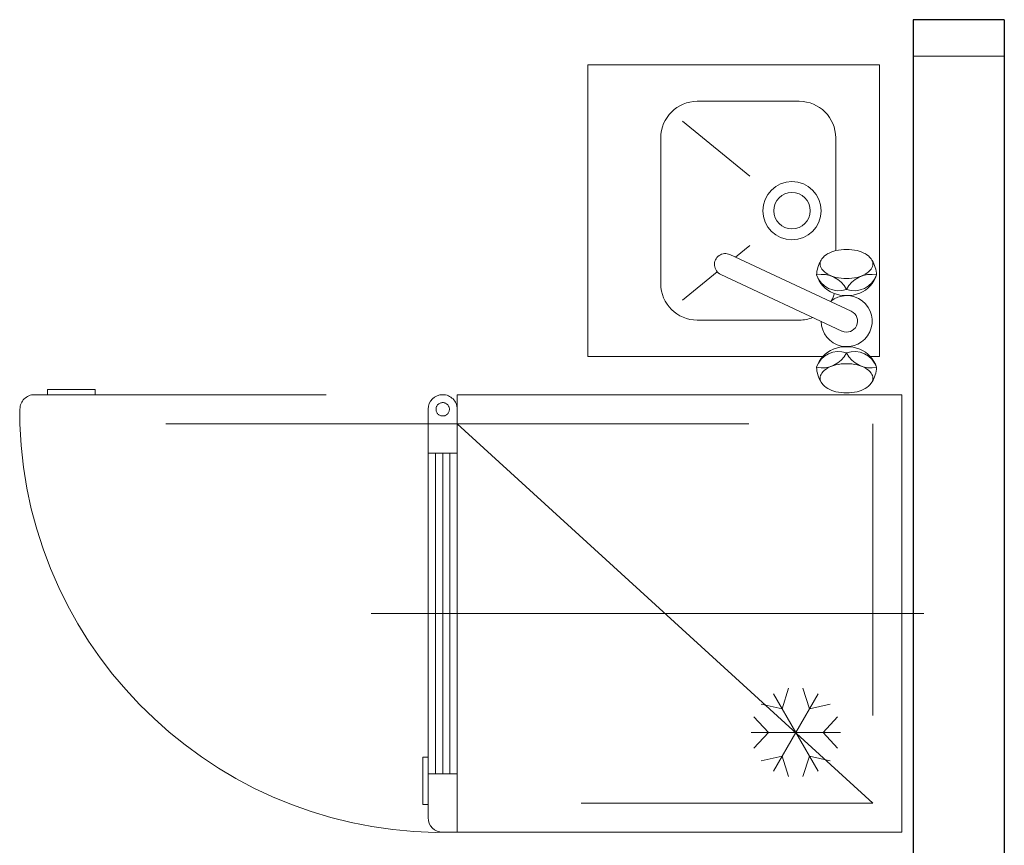
# Model space of a CAD drawing. Units: metres. Extents: x -12.3 to 65.1, y -4 to 63.8.
# Drawn here: x 40.7 to 42.1, y 45.4 to 46.5 of the extents above; entities that cross this region are included whole.
import ezdxf

# ---------------------------------------------------------------- set-up
doc = ezdxf.new("R2010")
doc.units = ezdxf.units.M
for name, pattern in [('GESTRICHELT', [0.6, 0.4, -0.2]), ('PHANTOM', [63.5, 31.75, -6.35, 6.35, -6.35, 6.35, -6.35]), ('VERDECKT', [9.525, 6.35, -3.175])]:
    doc.linetypes.add(name, pattern=pattern)
doc.layers.add('Standard', color=7, linetype='Continuous', lineweight=25)

msp = doc.modelspace()

# ---------------------------------------------------------------- linework, layer by layer
at = {"layer": 'Standard', "color": 7, "linetype": 'Continuous', "lineweight": 25}
for p, q in [((41.95, 46.5), (41.95, 43.35)), ((42.075, 46.5), (41.95, 46.5)), ((42.075, 46.5), (42.075, 45.05))]:
    msp.add_line(p, q, dxfattribs=at)
at = {"layer": 'Standard', "color": 7, "linetype": 'Continuous', "lineweight": 13}
msp.add_line((42.075, 46.45), (41.95, 46.45), dxfattribs=at)
at = {"layer": 'Standard', "color": 196, "linetype": 'Continuous', "lineweight": 13, "true_color": 0x4b1e78}
for p, q in [((41.9037, 46.4381), (41.9037, 46.0381)), ((41.7937, 46.3881), (41.6537, 46.3881)), ((41.6337, 46.3608), (41.7257, 46.2856)), ((41.6037, 46.3381), (41.6037, 46.1381)), ((41.8437, 46.1834), (41.8437, 46.3381)), ((41.706, 46.1745), (41.7257, 46.1906)), ((41.865, 46.1003), (41.6986, 46.1779)), ((41.6337, 46.1153), (41.6812, 46.1542)), ((41.6859, 46.1507), (41.8523, 46.0731)), ((41.6537, 46.0881), (41.7937, 46.0881)), ((41.8912, 46.0381), (41.9037, 46.0381))]:
    msp.add_line(p, q, dxfattribs=at)
at = {"layer": 'Standard', "color": 4, "linetype": 'GESTRICHELT', "lineweight": 13}
for p, q in [((40.7445, 45.9859), (41.3045, 45.9859)), ((40.7245, 45.9459), (40.7245, 45.9659)), ((41.3245, 45.9659), (41.3245, 45.9459)), ((41.3245, 45.9459), (40.7245, 45.9459)), ((41.3245, 45.9459), (41.8945, 45.9459)), ((41.8945, 45.9459), (41.8945, 45.4259)), ((41.8945, 45.4259), (41.3245, 45.4259))]:
    msp.add_line(p, q, dxfattribs=at)
at = {"layer": 'Standard', "color": 4, "linetype": 'Continuous', "lineweight": 13}
for p, q in [((41.3245, 45.9859), (41.3245, 45.3859)), ((41.2845, 45.4059), (41.2845, 45.9659)), ((41.8945, 45.4259), (41.3245, 45.9459)), ((41.3245, 45.9059), (41.2845, 45.9059)), ((41.2945, 45.4659), (41.2945, 45.9059)), ((41.3045, 45.4659), (41.3045, 45.9059)), ((41.3145, 45.4659), (41.3145, 45.9059)), ((41.3245, 45.4659), (41.2845, 45.4659))]:
    msp.add_line(p, q, dxfattribs=at)
at = {"layer": 'Standard', "color": 4, "linetype": 'PHANTOM', "lineweight": 13}
msp.add_line((41.9645, 45.6859), (41.2062, 45.6859), dxfattribs=at)
at = {"layer": 'Standard', "color": 4, "linetype": 'VERDECKT', "lineweight": 13}
for p, q in [((41.7789, 45.5833), (41.7701, 45.5553)), ((41.7988, 45.5833), (41.8077, 45.5553)), ((41.7582, 45.5759), (41.7889, 45.5228)), ((41.8196, 45.5759), (41.7889, 45.5228)), ((41.7414, 45.5616), (41.7701, 45.5553)), ((41.8363, 45.5616), (41.8077, 45.5553)), ((41.7315, 45.5444), (41.7513, 45.5228)), ((41.8463, 45.5444), (41.8265, 45.5228)), ((41.7276, 45.5228), (41.7889, 45.5228)), ((41.7315, 45.5011), (41.7513, 45.5228)), ((41.7582, 45.4696), (41.7889, 45.5228)), ((41.8502, 45.5228), (41.7889, 45.5228)), ((41.8196, 45.4696), (41.7889, 45.5228)), ((41.8463, 45.5011), (41.8265, 45.5228)), ((41.7414, 45.4839), (41.7701, 45.4902)), ((41.7789, 45.4622), (41.7701, 45.4902)), ((41.7988, 45.4622), (41.8077, 45.4902)), ((41.8363, 45.4839), (41.8077, 45.4902))]:
    msp.add_line(p, q, dxfattribs=at)
at = {"layer": 'Standard', "color": 196, "linetype": 'Continuous', "lineweight": 13, "true_color": 0x4b1e78}
msp.add_lwpolyline([(41.9037, 46.4381), (41.5037, 46.4381), (41.5037, 46.0381), (41.8259, 46.0381)], dxfattribs=at)
at = {"layer": 'Standard', "color": 4, "linetype": 'GESTRICHELT', "lineweight": 13}
for points in [[(40.8275, 45.9859), (40.7623, 45.9859), (40.7623, 45.9931), (40.8275, 45.9931), (40.8275, 45.9859)], [(40.7676, 45.9859), (40.8275, 45.9859), (40.7676, 45.9859)], [(41.2845, 45.4889), (41.2845, 45.4238), (41.2773, 45.4238), (41.2773, 45.4889), (41.2845, 45.4889)]]:
    msp.add_lwpolyline(points, close=True, dxfattribs=at)
at = {"layer": 'Standard', "color": 4, "linetype": 'Continuous', "lineweight": 13}
msp.add_lwpolyline([(41.3245, 45.9859), (41.9345, 45.9859), (41.9345, 45.3859), (41.3045, 45.3859)], dxfattribs=at)
at = {"layer": 'Standard', "color": 196, "linetype": 'Continuous', "lineweight": 13, "true_color": 0x4b1e78}
for radius in [0.04, 0.025]:
    msp.add_circle((41.7837, 46.2381), radius, dxfattribs=at)
at = {"layer": 'Standard', "color": 4, "linetype": 'GESTRICHELT', "lineweight": 13}
msp.add_circle((41.3045, 45.9659), 0.0092, dxfattribs=at)
msp.add_circle((41.3045, 45.9659), 0.0092, dxfattribs=at)
at = {"layer": 'Standard', "color": 196, "linetype": 'Continuous', "lineweight": 13, "true_color": 0x4b1e78}
for centre, radius, start, end in [((41.6537, 46.3381), 0.05, 90, 180), ((41.7937, 46.3381), 0.05, 0, 90), ((41.6923, 46.1643), 0.015, 65, 245), ((41.8456, 46.1563), 0.0262, 118.9105, 143.1293), ((41.8534, 46.1421), 0.0424, 102.8851, 118.9105), ((41.8585, 46.1197), 0.0654, 90, 102.8851), ((41.8585, 46.1197), 0.0654, 77.1149, 90), ((41.8637, 46.1421), 0.0424, 61.0895, 77.1149), ((41.8715, 46.1563), 0.0262, 36.8707, 61.0895), ((41.861, 46.1476), 0.0437, 149.0976, 176.7709), ((41.8339, 46.1651), 0.0115, 143.1293, 180), ((41.8339, 46.1651), 0.0115, 180, 216.8707), ((41.8832, 46.1651), 0.0115, 0, 36.8707), ((41.8832, 46.1651), 0.0115, 323.1293, 0), ((41.8561, 46.1476), 0.0437, 3.2291, 30.9024), ((41.8251, 46.1136), 0.0372, 26.1681, 102.0603), ((41.8566, 46.1632), 0.0414, 198.4762, 247.0174), ((41.8481, 46.1611), 0.0327, 199.6479, 288.5805), ((41.8456, 46.1739), 0.0262, 216.8707, 241.0895), ((41.8534, 46.188), 0.0424, 241.0895, 257.1149), ((41.8585, 46.2104), 0.0654, 257.1149, 270), ((41.892, 46.1136), 0.0372, 77.9397, 153.8319), ((41.869, 46.1611), 0.0327, 251.4195, 340.3521), ((41.8585, 46.2104), 0.0654, 270, 282.8851), ((41.8637, 46.188), 0.0424, 282.8851, 298.9105), ((41.8605, 46.1632), 0.0414, 292.9826, 341.5238), ((41.8715, 46.1739), 0.0262, 298.9105, 323.1293), ((41.6537, 46.1381), 0.05, 180, 270), ((41.8587, 46.0867), 0.035, 180.3769, 129.6231), ((41.7937, 46.1381), 0.05, 332.5108, 344.3245), ((41.8585, 46.1724), 0.0507, 249.0703, 290.9297), ((41.7937, 46.1381), 0.05, 270, 292.0605), ((41.8587, 46.0867), 0.015, 245, 65), ((41.8585, 46.001), 0.0507, 69.0703, 110.9297), ((41.8566, 46.0103), 0.0414, 112.9826, 161.5238), ((41.8481, 46.0124), 0.0327, 71.4195, 160.3521), ((41.8251, 46.0598), 0.0372, 257.9397, 333.8319), ((41.869, 46.0124), 0.0327, 19.6479, 108.5805), ((41.892, 46.0598), 0.0372, 206.1681, 282.0603), ((41.8605, 46.0103), 0.0414, 18.4762, 67.0174), ((41.8534, 45.9854), 0.0424, 102.8851, 118.9105), ((41.8585, 45.963), 0.0654, 90, 102.8851), ((41.8585, 45.963), 0.0654, 77.1149, 90), ((41.8637, 45.9854), 0.0424, 61.0895, 77.1149), ((41.861, 46.0258), 0.0437, 183.2291, 210.9024), ((41.8339, 46.0084), 0.0115, 143.1293, 180), ((41.8456, 45.9996), 0.0262, 118.9105, 143.1293), ((41.8715, 45.9996), 0.0262, 36.8707, 61.0895), ((41.8832, 46.0084), 0.0115, 0, 36.8707), ((41.8561, 46.0258), 0.0437, 329.0976, 356.7709), ((41.8339, 46.0084), 0.0115, 180, 216.8707), ((41.8456, 46.0172), 0.0262, 216.8707, 241.0895), ((41.8715, 46.0172), 0.0262, 298.9105, 323.1293), ((41.8832, 46.0084), 0.0115, 323.1293, 0), ((41.8534, 46.0313), 0.0424, 241.0895, 257.1149), ((41.8585, 46.0537), 0.0654, 257.1149, 270), ((41.8585, 46.0537), 0.0654, 270, 282.8851), ((41.8637, 46.0313), 0.0424, 282.8851, 298.9105)]:
    msp.add_arc(centre, radius, start, end, dxfattribs=at)
at = {"layer": 'Standard', "color": 4, "linetype": 'GESTRICHELT', "lineweight": 13}
for centre, start, end in [((40.7445, 45.9659), 90, 180), ((41.3045, 45.9659), 0, 90)]:
    msp.add_arc(centre, 0.02, start, end, dxfattribs=at)
at = {"layer": 'Standard', "color": 4, "linetype": 'Continuous', "lineweight": 13}
for centre, radius, start, end in [((41.3045, 45.9659), 0.02, 90, 180), ((41.3047, 45.9665), 0.5809, 182.0328, 271.9498), ((41.3045, 45.4059), 0.02, 180, 270)]:
    msp.add_arc(centre, radius, start, end, dxfattribs=at)

doc.saveas('drawing.dxf')
